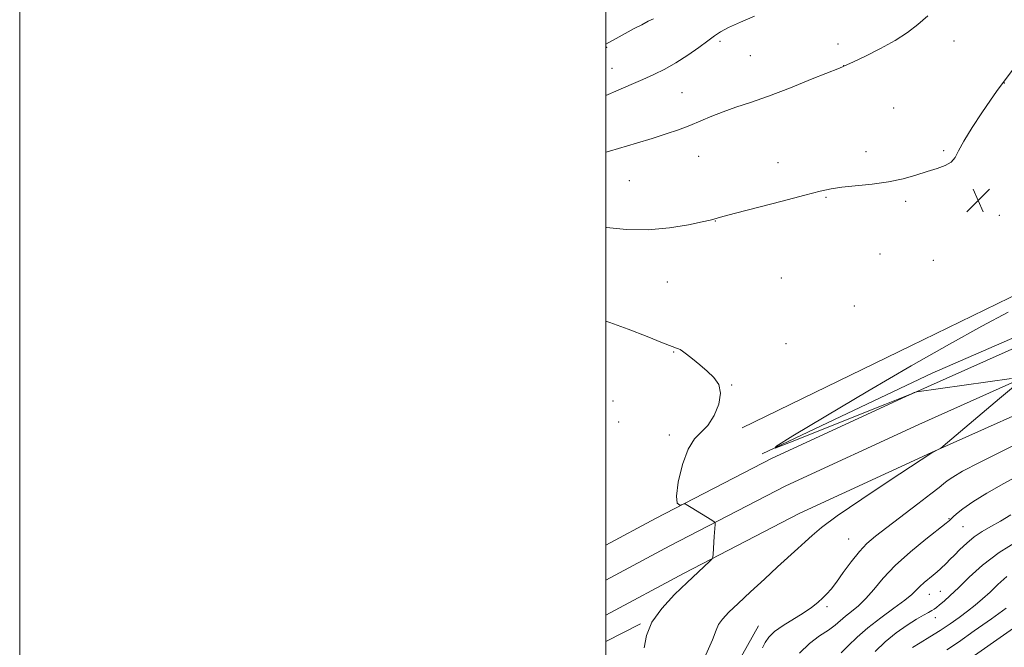
# Model space of a CAD drawing. Extents: x 2147300 to 2150200, y 307300 to 310200.
# Drawn here: x 2147300 to 2147636, y 308056 to 308270 of the extents above; entities that cross this region are included whole.
import ezdxf

# ---------------------------------------------------------------- set-up
doc = ezdxf.new("R2010")
doc.units = 0
doc.header["$MEASUREMENT"] = 0
for name, color, linetype, lineweight in [('BREAKLINE DTM HARD', 7, 'Continuous', 0), ('CONTOUR INDEX', 41, 'Continuous', 13), ('CONTOUR INTERMEDIATE', 44, 'Continuous', 0), ('GRID LINE', 7, 'Continuous', 0), ('SPOT ELEVATION', 7, 'Continuous', 0), ('SPOT ELEVATION DTM', 2, 'Continuous', 13)]:
    doc.layers.add(name, color=color, linetype=linetype, lineweight=lineweight)

# ---------------------------------------------------------------- blocks, each defined once
blk = doc.blocks.new('SPOT')
at = {"layer": 'SPOT ELEVATION'}
for p, q in [((-3.90999999968335, -3.909999999974389), (3.820000000298023, 3.809999999997672)), ((-1.649999999906868, 3.770000000018626), (1.720000000204891, -3.929999999993015))]:
    blk.add_line(p, q, dxfattribs=at)

msp = doc.modelspace()

# ---------------------------------------------------------------- linework, layer by layer
at = {"layer": 'BREAKLINE DTM HARD', "extrusion": (0.01322107725828224, 0.006719969842942652, 0.9998900165125365), "elevation": 31670.54813935938, "flags": 128}
msp.add_lwpolyline([(2147308.161652108, 307858.1660787851), (2147296.320082386, 307852.1479429001)], dxfattribs=at)
at = {"layer": 'BREAKLINE DTM HARD', "extrusion": (-0.4461247943957482, 0.2525304222219099, 0.8586041309461395), "elevation": -879246.4224377931, "flags": 128}
msp.add_lwpolyline([(-1325887.83286296, 1474974.685546507), (-1325924.791320062, 1474974.182268565), (-1325994.862756682, 1474973.850651316)], dxfattribs=at)
at = {"layer": 'BREAKLINE DTM HARD'}
for points in [[(2147546.49, 308130.93, 1207.59), (2147604.06, 308158.91, 1206.89), (2147654.65, 308183.39, 1206.48), (2147710.48, 308207.87, 1206.72), (2147772.71, 308228.87, 1206.83), (2147837.26, 308253.37, 1207.88), (2147883.2, 308273.77, 1208.23), (2147918.08, 308297.07, 1209.98), (2147950.64, 308324.44, 1210.91), (2147967.49, 308348.31, 1212.65), (2147986.07, 308379.74, 1215.79), (2147995.93, 308416.4, 1219.52), (2148009.27, 308463.54, 1223.24), (2148021.44, 308506.02, 1225.45), (2148034.21, 308546.17, 1224.98), (2148044.64, 308585.74, 1223.82), (2148058.56, 308632.29, 1221.49), (2148069.57, 308682.33, 1219.11), (2148080.58, 308730.05, 1217.48), (2148095.65, 308786.49, 1215.91), (2148111.89, 308837.7, 1214.11)], [(2148029.3, 308477.83, 1214.95), (2148021.27, 308445.57, 1213.18), (2148011.08, 308414.38, 1210.65), (2147998.21, 308382.11, 1208.88), (2147979.96, 308348.22, 1206.99), (2147961.71, 308322.4, 1205.33), (2147941.3, 308301.96, 1204.52), (2147914.44, 308281.5, 1204.25), (2147859.1, 308248.66, 1203.82), (2147796.76, 308224.41, 1203.18), (2147728.51, 308198.54, 1203.5), (2147659.72, 308170.53, 1204.58), (2147611.36, 308149.51, 1205.06), (2147553.32, 308122.04, 1206.03)], [(2147500, 308067.056, 1209.131), (2147526.77, 308081.39, 1208.35), (2147566.03, 308101.64, 1206.95), (2147611.13, 308122.5, 1206.02), (2147659.02, 308143.91, 1205.73), (2147710.55, 308163.07, 1205.26), (2147775.79, 308188.78, 1205.09), (2147806.64, 308201.03, 1205.09), (2147847.63, 308217.47, 1205.03), (2147872.15, 308228.86, 1205.2), (2147898.83, 308244.3, 1205.09), (2147929.1, 308262.74, 1205.55), (2147956.39, 308284.01, 1206.02)], [(2147500, 308090.873, 1208.841), (2147516.99, 308099.97, 1208.35), (2147556.81, 308120.52, 1206.95), (2147602.43, 308141.62, 1206.02), (2147651.06, 308163.35, 1205.73), (2147703.05, 308182.69, 1205.26), (2147768.07, 308208.3, 1205.09), (2147798.86, 308220.53, 1205.09), (2147839.29, 308236.75, 1205.03), (2147862.45, 308247.5, 1205.2), (2147888.11, 308262.36, 1205.09), (2147917.14, 308280.04, 1205.55)], [(2147500, 308078.965, 1209.186), (2147521.88, 308090.68, 1208.55), (2147561.42, 308111.08, 1207.15), (2147606.78, 308132.06, 1206.22), (2147655.04, 308153.63, 1205.93), (2147706.8, 308172.88, 1205.46), (2147771.93, 308198.54, 1205.29), (2147802.75, 308210.78, 1205.29), (2147843.46, 308227.11, 1205.23), (2147867.3, 308238.18, 1205.4), (2147893.47, 308253.33, 1205.29), (2147923.12, 308271.39, 1205.75)]]:
    msp.add_polyline3d(points, dxfattribs=at)
at = {"layer": 'CONTOUR INDEX', "elevation": 1200, "flags": 128}
for points in [[(2147516.299, 308270.415), (2147514.498, 308269.527), (2147512.252, 308268.371), (2147509.713, 308267.031), (2147504.545, 308264.25), (2147500, 308261.753)], [(2147580.306, 308054.186), (2147582.765, 308056.551), (2147585.738, 308059.456), (2147589.415, 308062.717), (2147593.82, 308066.127), (2147598.302, 308069.371), (2147602.043, 308072.106), (2147604.466, 308074.101), (2147605.968, 308075.566), (2147607.189, 308076.818), (2147608.626, 308078.111), (2147611.74, 308080.678), (2147613.048, 308081.804), (2147614.174, 308082.83), (2147616.251, 308084.795), (2147617.447, 308085.959), (2147618.952, 308087.469), (2147620.88, 308089.424), (2147623.173, 308091.606), (2147625.729, 308093.717), (2147628.473, 308095.553), (2147631.433, 308097.272), (2147634.661, 308099.124), (2147638.183, 308101.282)]]:
    msp.add_lwpolyline(points, dxfattribs=at)
at = {"layer": 'CONTOUR INTERMEDIATE', "flags": 128}
for points, elevation in [([(2147609.878, 308271.363), (2147606.493, 308268.47), (2147602.974, 308265.738), (2147598.806, 308263.013), (2147593.747, 308260.227), (2147588.622, 308257.674), (2147584.525, 308255.733), (2147581.22, 308254.194), (2147580.994, 308254.108), (2147579.738, 308253.605), (2147570.481, 308249.859), (2147563.01, 308246.892), (2147555.569, 308244.054), (2147549.379, 308241.871), (2147544.355, 308240.194), (2147540.081, 308238.709), (2147536.184, 308237.166), (2147532.454, 308235.579), (2147528.722, 308234.027), (2147524.816, 308232.561), (2147520.564, 308231.122), (2147515.791, 308229.619), (2147510.497, 308228.018), (2147501.309, 308225.285), (2147500, 308224.883)], 1204), ([(2147550.709, 308271.269), (2147546.027, 308269.264), (2147541.929, 308267.404), (2147539.155, 308265.951), (2147537.112, 308264.604), (2147534.875, 308262.92), (2147531.749, 308260.601), (2147527.957, 308257.937), (2147523.955, 308255.365), (2147520.1, 308253.213), (2147516.357, 308251.393), (2147512.594, 308249.706), (2147508.651, 308247.972), (2147504.274, 308246.074), (2147500, 308244.257)], 1202), ([(2147641.899, 308257.011), (2147634.619, 308247.266), (2147633.391, 308245.565), (2147631.325, 308242.634), (2147628.312, 308238.275), (2147624.983, 308233.28), (2147622.157, 308228.693), (2147620.394, 308225.319), (2147619.218, 308223.036), (2147617.895, 308221.486), (2147615.838, 308220.336), (2147613.047, 308219.35), (2147609.671, 308218.318), (2147605.817, 308217.1), (2147601.435, 308215.836), (2147596.432, 308214.738), (2147590.856, 308213.957), (2147580.531, 308212.941), (2147576.88, 308212.4), (2147573.196, 308211.565), (2147567.936, 308210.199), (2147560.186, 308208.2), (2147544.237, 308204.102), (2147539.928, 308202.961), (2147538.025, 308202.421), (2147536.873, 308202.043), (2147535.666, 308201.744), (2147532.952, 308201.121), (2147528.179, 308200.102), (2147521.794, 308199.049), (2147514.497, 308198.434), (2147507.022, 308198.577), (2147500.263, 308199.199), (2147500, 308199.234)], 1206), ([(2147638.513, 308147.734), (2147606.176, 308143.168), (2147605.679, 308143.06), (2147605.256, 308142.896), (2147604.298, 308142.5), (2147601.463, 308141.354), (2147595.227, 308138.858), (2147563.032, 308126.039), (2147557.785, 308124.017), (2147558.001, 308124.559), (2147563.864, 308128.131), (2147575.082, 308134.84), (2147589.444, 308143.366), (2147604.262, 308152.03), (2147617.319, 308159.463), (2147628.276, 308165.522), (2147637.268, 308170.372)], 1206), ([(2147513.048, 308055.885), (2147513.856, 308060.095), (2147515.678, 308064.574), (2147519.094, 308069.329), (2147523.441, 308074.004), (2147527.746, 308078.154), (2147535.365, 308085.312), (2147536.227, 308086.164), (2147536.563, 308086.805), (2147536.664, 308087.785), (2147537.037, 308093.823), (2147537.354, 308097.986), (2147537.35, 308098.512), (2147537.043, 308098.891), (2147536.169, 308099.447), (2147529.186, 308103.702), (2147527.446, 308104.791), (2147527.066, 308105.003), (2147526.743, 308105.007), (2147526.199, 308104.806), (2147525.293, 308104.574), (2147524.42, 308105.162), (2147524.109, 308107.588), (2147524.751, 308112.413), (2147526.188, 308118.352), (2147528.12, 308123.662), (2147530.285, 308127.093), (2147532.552, 308129.379), (2147534.826, 308131.749), (2147536.954, 308135.102), (2147538.557, 308139.015), (2147539.199, 308142.734), (2147538.578, 308145.693), (2147536.934, 308148.063), (2147534.64, 308150.203), (2147532.07, 308152.367), (2147529.589, 308154.394), (2147527.559, 308156.016), (2147526.234, 308157.044), (2147525.434, 308157.596), (2147524.868, 308157.865), (2147524.162, 308158.08), (2147522.603, 308158.605), (2147519.397, 308159.839), (2147514.1, 308161.998), (2147507.67, 308164.57), (2147501.417, 308166.859), (2147500, 308167.273)], 1208), ([(2147533.691, 308052.455), (2147536.416, 308058.605), (2147537.628, 308061.891), (2147538.442, 308063.815), (2147539.807, 308065.677), (2147542.024, 308067.979), (2147545.233, 308071.025), (2147549.44, 308074.964), (2147554.124, 308079.322), (2147558.634, 308083.473), (2147565.558, 308089.725), (2147568.095, 308092.062), (2147570.386, 308094.222), (2147573.57, 308096.9), (2147578.987, 308100.895), (2147587.331, 308106.607), (2147596.705, 308112.845), (2147611.219, 308122.425), (2147613.901, 308123.721), (2147614.373, 308123.984), (2147615.193, 308124.629), (2147634.408, 308140.877), (2147641.198, 308146.583)], 1206), ([(2147553.48, 308055.82), (2147554.414, 308057.69), (2147555.636, 308059.53), (2147557.592, 308061.447), (2147560.542, 308063.508), (2147567.412, 308067.704), (2147570.18, 308069.62), (2147572.345, 308071.351), (2147574.048, 308072.885), (2147575.462, 308074.287), (2147576.895, 308075.927), (2147578.685, 308078.254), (2147581.059, 308081.524), (2147583.79, 308085.234), (2147586.537, 308088.687), (2147589.125, 308091.425), (2147592.025, 308093.923), (2147595.873, 308096.896), (2147606.444, 308104.931), (2147610.984, 308108.421), (2147613.729, 308110.589), (2147615.254, 308111.829), (2147616.5, 308112.792), (2147618.392, 308114.08), (2147621.782, 308116.076), (2147627.505, 308119.113), (2147635.926, 308123.321), (2147645.514, 308128.035)], 1204), ([(2147566.079, 308054.077), (2147569.476, 308057.405), (2147572.971, 308059.922), (2147576.037, 308061.902), (2147578.312, 308063.595), (2147581.817, 308066.653), (2147583.859, 308068.264), (2147586.203, 308070.185), (2147588.744, 308072.646), (2147591.463, 308075.819), (2147594.677, 308079.637), (2147598.79, 308083.971), (2147603.948, 308088.606), (2147609.268, 308092.961), (2147616.147, 308098.363), (2147617.32, 308099.339), (2147617.882, 308099.893), (2147618.53, 308100.559), (2147619.728, 308101.609), (2147621.881, 308103.251), (2147625.308, 308105.623), (2147629.985, 308108.592), (2147635.802, 308111.958), (2147642.539, 308115.517)], 1202), ([(2147591.917, 308054.671), (2147595.396, 308057.941), (2147599.151, 308060.973), (2147602.817, 308063.582), (2147605.998, 308065.633), (2147608.392, 308067.048), (2147610.086, 308067.966), (2147611.26, 308068.582), (2147612.113, 308069.088), (2147612.912, 308069.67), (2147613.941, 308070.508), (2147615.453, 308071.785), (2147617.572, 308073.678), (2147620.389, 308076.362), (2147624.004, 308079.921), (2147628.562, 308084.06), (2147634.216, 308088.391), (2147640.876, 308092.529)], 1198), ([(2147604.716, 308056.029), (2147607.295, 308057.565), (2147610.615, 308059.586), (2147614.159, 308061.821), (2147617.5, 308064.045), (2147620.575, 308066.215), (2147623.414, 308068.335), (2147626.058, 308070.427), (2147628.599, 308072.582), (2147631.142, 308074.909), (2147633.812, 308077.477), (2147636.813, 308080.192)], 1196), ([(2147616.383, 308055.194), (2147620.33, 308057.85), (2147625.738, 308061.617), (2147631.608, 308065.78), (2147636.64, 308069.4)], 1194), ([(2147622.391, 308050.875), (2147639.121, 308062.635)], 1192)]:
    msp.add_lwpolyline(points, dxfattribs=dict(at, elevation=elevation))
at = {"layer": 'GRID LINE', "flags": 128}
for points in [[(2147300, 307300), (2150200, 307300), (2150200, 310200), (2147300, 310200), (2147300, 307300)], [(2147500, 307500), (2150000, 307500), (2150000, 310000), (2147500, 310000), (2147500, 307500)]]:
    msp.add_lwpolyline(points, dxfattribs=at)
at = {"layer": 'SPOT ELEVATION DTM'}
for p in [(2147539.01, 308262.73, 1202.31), (2147618.84, 308262.84, 1204.86), (2147500.31, 308260.67, 1200.16), (2147579.26, 308261.79, 1203.47), (2147549.28, 308257.85, 1202.98), (2147502.17, 308253.48, 1201.12), (2147581.19, 308254.37, 1203.99), (2147635.97, 308248.44, 1206.02), (2147526.02, 308245.24, 1203.09), (2147598.3, 308239.96, 1205.12), (2147588.8, 308225.04, 1205.66), (2147615.36, 308225.4, 1205.88), (2147531.68, 308223.47, 1204.83), (2147558.81, 308221.31, 1205.46), (2147508.05, 308215.13, 1204.87), (2147575.17, 308209.5, 1206.1), (2147602.36, 308208.1, 1206.19), (2147537.42, 308201.41, 1206.04), (2147634.32, 308203.39, 1206.47), (2147593.59, 308190.18, 1206.53), (2147611.81, 308187.97, 1206.54), (2147559.91, 308181.94, 1206.81), (2147520.99, 308180.61, 1207.03), (2147584.83, 308172.45, 1206.97), (2147561.48, 308159.62, 1207.33), (2147523.19, 308156.79, 1208.06), (2147542.96, 308145.49, 1207.96), (2147502.5, 308140.07, 1208.88), (2147504.38, 308132.84, 1208.92), (2147521.74, 308128.46, 1208.47), (2147617.09, 308099.96, 1202.13), (2147621.92, 308097.17, 1201.04), (2147582.9, 308092.94, 1204.84), (2147610.38, 308074.1, 1199.24), (2147614.2, 308075.09, 1198.85), (2147575.51, 308069.92, 1203.66), (2147612.44, 308066.15, 1197.4)]:
    msp.add_point(p, dxfattribs=at)

# ---------------------------------------------------------------- block references
at = {"layer": 'SPOT ELEVATION'}
msp.add_blockref('SPOT', (2147627.074, 308208.522, 1206.317), dxfattribs=at)

doc.saveas('drawing.dxf')
